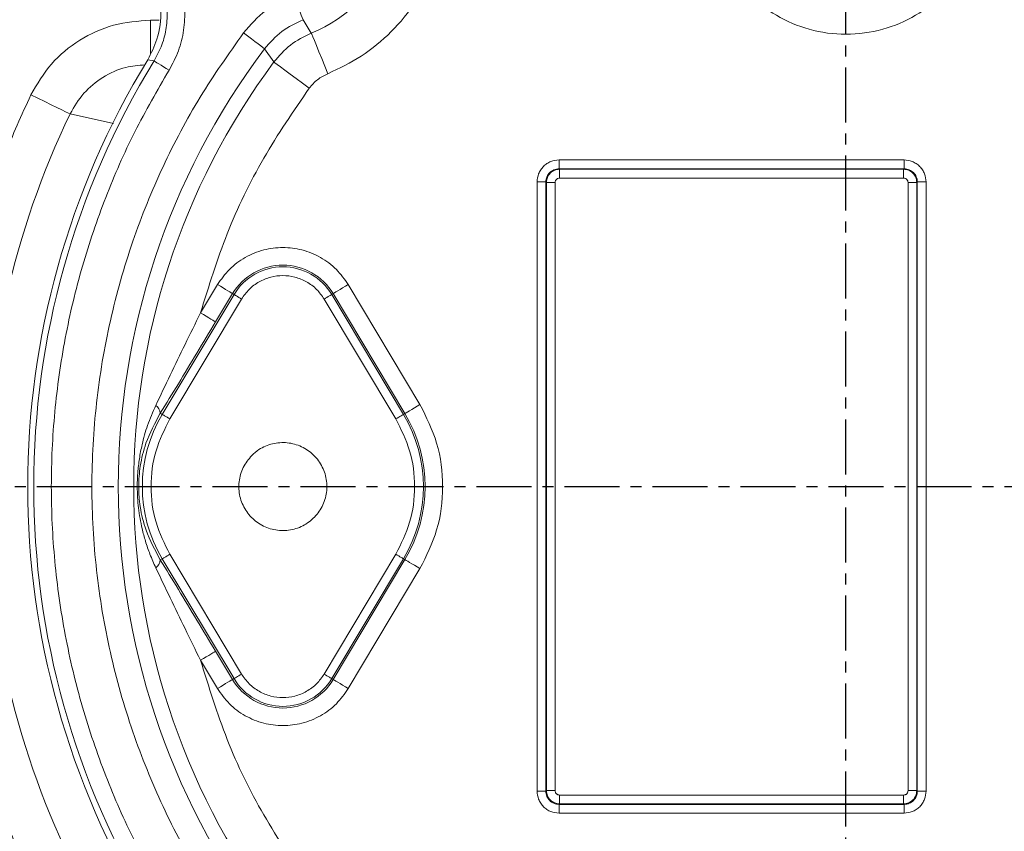
# Model space of a CAD drawing. Extents: x -404 to 3439, y 274 to 7503.
# Drawn here: x 1421 to 1533, y 5135 to 5227 of the extents above; entities that cross this region are included whole.
import ezdxf

# ---------------------------------------------------------------- set-up
doc = ezdxf.new("R2010")
doc.units = 0
doc.header["$LTSCALE"] = 10
doc.header["$MEASUREMENT"] = 0
doc.linetypes.add('PLNÁ', pattern=[0])
doc.linetypes.add('STŘEDOVÁ1', pattern=[1, 0.625, -0.125, 0.125, -0.125])
doc.layers.get('0').update_dxf_attribs({"color": 6, "linetype": 'PLNÁ'})
for name, color, linetype in [('1', 7, 'PLNÁ'), ('5', 4, 'STŘEDOVÁ1'), ('8', 4, 'PLNÁ')]:
    doc.layers.add(name, color=color, linetype=linetype)
doc.styles.get("Standard").update_dxf_attribs({"font": 'simplex'})
doc.dimstyles.new('muj styl', dxfattribs={"dimtxt": 3.5, "dimasz": 3, "dimexe": 1, "dimexo": 0, "dimgap": 1.5, "dimtad": 1, "dimzin": 9, "dimtxsty": 'Standard', "dimblk": 'OPEN30', "dimcen": 0, "dimclrd": 4, "dimclre": 4, "dimclrt": 3, "dimaunit": 1, "dimadec": 0, "dimazin": 0, "dimtfac": 0.6, "dimtmove": 0, "dimatfit": 0, "dimldrblk": 'PRCLFILL', "dimfxl": 1, "dimtolj": 1, "dimarcsym": 0})

# ---------------------------------------------------------------- blocks, each defined once
blk = doc.blocks.new('_Open30')
at = {"color": 0, "linetype": 'ByBlock', "lineweight": -2}
for p, q in [((-1, 0.267949), (0, 0)), ((0, 0), (-1, -0.267949)), ((0, 0), (-1, 0))]:
    blk.add_line(p, q, dxfattribs=at)
blk = doc.blocks.new('*D143')
at = {"layer": '8', "color": 4, "linetype": 'Continuous', "lineweight": -2, "transparency": 16777216}
for p, q in [((1678.35, 5173.73), (1723.95, 5173.73)), ((1722.95, 5013.22), (1722.95, 5158.73)), ((1515.03, 4998.22), (1723.95, 4998.22))]:
    blk.add_line(p, q, dxfattribs=at)
at = {"layer": '8', "color": 4, "lineweight": -2, "transparency": 16777216, "xscale": 15, "yscale": 15, "zscale": 15}
for p, rotation in [((1722.95, 5173.73), 90), ((1722.95, 4998.22), 270)]:
    blk.add_blockref('_Open30', p, dxfattribs=dict(at, rotation=rotation))
at = {"layer": '8', "color": 3, "transparency": 16777216, "insert": (1710.45, 5085.97), "char_height": 15, "attachment_point": 5, "rotation": 90}
blk.add_mtext('\\A1;176', dxfattribs=at)
blk = doc.blocks.new('PRCLFILL')
at = {"ltscale": 20}
for p, q in [((-1, 0.1667), (0, 0)), ((-1, -0.1667), (-1, 0.1667)), ((0, 0), (-1, -0.1667))]:
    blk.add_line(p, q, dxfattribs=at)
at = {"color": 0, "ltscale": 20}
for p, q in [((-1, 0.1455), (-0.8732, 0.1455)), ((-1, 0.0955), (-0.5732, 0.0955)), ((-1, 0.0455), (-0.2732, 0.0455)), ((-1, -0.0045), (-0.0268, -0.0045)), ((-1, -0.0545), (-0.3268, -0.0545)), ((-1, -0.1045), (-0.6268, -0.1045)), ((-1, -0.1545), (-0.9268, -0.1545))]:
    blk.add_line(p, q, dxfattribs=at)
blk = doc.blocks.new('*D144')
at = {"layer": '8', "color": 4, "linetype": 'Continuous', "lineweight": -2, "transparency": 16777216}
for p, q in [((1678.35, 5173.73), (1678.35, 4942.8)), ((1515.03, 4985.11), (1515.03, 4942.8)), ((1530.03, 4943.8), (1663.35, 4943.8))]:
    blk.add_line(p, q, dxfattribs=at)
at = {"layer": '8', "color": 4, "lineweight": -2, "transparency": 16777216, "xscale": 15, "yscale": 15, "zscale": 15, "rotation": 180}
blk.add_blockref('_Open30', (1515.03, 4943.8), dxfattribs=at)
at = {"layer": '8', "color": 4, "lineweight": -2, "transparency": 16777216, "xscale": 15, "yscale": 15, "zscale": 15}
blk.add_blockref('_Open30', (1678.35, 4943.8), dxfattribs=at)
at = {"layer": '8', "color": 3, "transparency": 16777216, "insert": (1596.69, 4956.3), "char_height": 15, "attachment_point": 5}
blk.add_mtext('\\A1;163', dxfattribs=at)
blk = doc.blocks.new('*D146')
at = {"layer": '8', "color": 4, "linetype": 'Continuous', "lineweight": -2, "transparency": 16777216}
for p, q in [((1138.06, 5173.73), (1138.06, 4867)), ((1678.35, 5173.73), (1678.35, 4867)), ((1153.06, 4868), (1663.35, 4868))]:
    blk.add_line(p, q, dxfattribs=at)
at = {"layer": '8', "color": 4, "lineweight": -2, "transparency": 16777216, "xscale": 15, "yscale": 15, "zscale": 15, "rotation": 180}
blk.add_blockref('_Open30', (1138.06, 4868), dxfattribs=at)
at = {"layer": '8', "color": 4, "lineweight": -2, "transparency": 16777216, "xscale": 15, "yscale": 15, "zscale": 15}
blk.add_blockref('_Open30', (1678.35, 4868), dxfattribs=at)
at = {"layer": '8', "color": 3, "transparency": 16777216, "insert": (1408.2, 4880.5), "char_height": 15, "attachment_point": 5}
blk.add_mtext('\\A1;540', dxfattribs=at)
blk = doc.blocks.new('*D147')
at = {"layer": '8', "color": 4, "linetype": 'Continuous', "lineweight": -2, "transparency": 16777216}
for p, q in [((1515.04, 5333.73), (1723.95, 5333.73)), ((1722.95, 5188.73), (1722.95, 5318.73)), ((1678.35, 5173.73), (1723.95, 5173.73))]:
    blk.add_line(p, q, dxfattribs=at)
at = {"layer": '8', "color": 4, "lineweight": -2, "transparency": 16777216, "xscale": 15, "yscale": 15, "zscale": 15}
for p, rotation in [((1722.95, 5333.73), 90), ((1722.95, 5173.73), 270)]:
    blk.add_blockref('_Open30', p, dxfattribs=dict(at, rotation=rotation))
at = {"layer": '8', "color": 3, "transparency": 16777216, "insert": (1710.45, 5253.73), "char_height": 15, "attachment_point": 5, "rotation": 90}
blk.add_mtext('\\A1;160', dxfattribs=at)

msp = doc.modelspace()

# ---------------------------------------------------------------- linework, layer by layer
at = {"layer": '1', "color": 7, "linetype": 'Continuous', "lineweight": 15}
for p, q in [((1436.002, 5222.858), (1436.002, 5226.734)), ((1436.996, 5226.734), (1436.002, 5226.734)), ((1454.267, 5225.264), (1453.336, 5226.779)), ((1450.03, 5221.973), (1448.964, 5223.472)), ((1436.408, 5222.09), (1435.684, 5222.222)), ((1431.809, 5214.972), (1426.858, 5216.085)), ((1482.431, 5209.838), (1482.431, 5210.837)), ((1521.651, 5210.837), (1482.431, 5210.837)), ((1521.651, 5210.837), (1521.651, 5209.838)), ((1482.489, 5209.78), (1482.431, 5209.838)), ((1521.651, 5209.838), (1482.431, 5209.838)), ((1482.489, 5208.781), (1482.489, 5209.78)), ((1482.489, 5209.78), (1521.593, 5209.78)), ((1521.593, 5209.78), (1521.651, 5209.838)), ((1521.593, 5208.781), (1521.593, 5209.78)), ((1479.935, 5208.34), (1479.935, 5139.121)), ((1479.935, 5208.34), (1480.933, 5208.34)), ((1480.991, 5208.282), (1480.933, 5208.34)), ((1480.933, 5208.34), (1480.933, 5139.121)), ((1481.99, 5208.282), (1480.991, 5208.282)), ((1480.991, 5139.179), (1480.991, 5208.282)), ((1481.99, 5139.179), (1481.99, 5208.282)), ((1482.489, 5208.781), (1521.593, 5208.781)), ((1522.092, 5208.282), (1523.091, 5208.282)), ((1522.092, 5208.282), (1522.092, 5139.179)), ((1523.091, 5208.282), (1523.149, 5208.34)), ((1523.091, 5208.282), (1523.091, 5139.179)), ((1523.149, 5139.121), (1523.149, 5208.34)), ((1523.149, 5208.34), (1524.147, 5208.34)), ((1524.147, 5139.121), (1524.147, 5208.34)), ((1443.61, 5196.677), (1441.686, 5193.463)), ((1466.624, 5183.056), (1458.472, 5196.677)), ((1437.337, 5181.932), (1445.488, 5195.553)), ((1438.194, 5181.419), (1446.345, 5195.04)), ((1445.324, 5195.652), (1443.4, 5192.437)), ((1445.488, 5195.553), (1445.324, 5195.652)), ((1455.737, 5195.04), (1463.889, 5181.419)), ((1456.594, 5195.553), (1456.758, 5195.652)), ((1456.594, 5195.553), (1464.745, 5181.932)), ((1464.91, 5182.03), (1456.758, 5195.652)), ((1437.108, 5182.068), (1437.337, 5181.932)), ((1464.745, 5181.932), (1464.91, 5182.03)), ((1446.345, 5152.42), (1438.194, 5166.042)), ((1463.889, 5166.042), (1455.737, 5152.42)), ((1437.108, 5165.392), (1437.337, 5165.529)), ((1445.488, 5151.907), (1437.337, 5165.529)), ((1464.745, 5165.529), (1456.594, 5151.907)), ((1456.758, 5151.809), (1464.91, 5165.431)), ((1464.745, 5165.529), (1464.91, 5165.431)), ((1458.472, 5150.783), (1466.624, 5164.405)), ((1443.4, 5155.024), (1445.324, 5151.809)), ((1441.686, 5153.998), (1443.61, 5150.783)), ((1445.324, 5151.809), (1445.488, 5151.907)), ((1456.594, 5151.907), (1456.758, 5151.809)), ((1480.933, 5139.121), (1479.935, 5139.121)), ((1480.933, 5139.121), (1480.991, 5139.179)), ((1480.991, 5139.179), (1481.99, 5139.179)), ((1522.092, 5139.179), (1523.091, 5139.179)), ((1523.091, 5139.179), (1523.149, 5139.121)), ((1524.147, 5139.121), (1523.149, 5139.121)), ((1482.489, 5137.681), (1482.431, 5137.623)), ((1482.431, 5137.623), (1521.651, 5137.623)), ((1482.431, 5136.624), (1482.431, 5137.623)), ((1482.489, 5138.679), (1482.489, 5137.681)), ((1521.593, 5138.679), (1482.489, 5138.679)), ((1521.593, 5137.681), (1482.489, 5137.681)), ((1521.593, 5138.679), (1521.593, 5137.681)), ((1521.593, 5137.681), (1521.651, 5137.623)), ((1521.651, 5137.623), (1521.651, 5136.624)), ((1482.431, 5136.624), (1521.651, 5136.624))]:
    msp.add_line(p, q, dxfattribs=at)
for points in [[(1453.336, 5226.779), (1453.306, 5226.856), (1453.238, 5227.032), (1453.135, 5227.298), (1453, 5227.647), (1452.838, 5228.064), (1452.656, 5228.536), (1452.459, 5229.045), (1452.254, 5229.572)], [(1446.57, 5225.274), (1447.022, 5224.933), (1447.458, 5224.605), (1447.863, 5224.301), (1448.22, 5224.032), (1448.519, 5223.807), (1448.747, 5223.635), (1448.897, 5223.522), (1448.964, 5223.472)], [(1454.267, 5225.264), (1454.32, 5225.136), (1454.438, 5224.845), (1454.619, 5224.405), (1454.855, 5223.828), (1455.137, 5223.138), (1455.456, 5222.358), (1455.801, 5221.516), (1456.158, 5220.643)], [(1438.11, 5221.043), (1437.788, 5221.241), (1437.478, 5221.432), (1437.191, 5221.608), (1436.937, 5221.765), (1436.725, 5221.895), (1436.562, 5221.995), (1436.456, 5222.061), (1436.408, 5222.09)], [(1454.04, 5218.997), (1453.282, 5219.56), (1452.552, 5220.102), (1451.875, 5220.604), (1451.276, 5221.048), (1450.776, 5221.419), (1450.393, 5221.703), (1450.141, 5221.89), (1450.03, 5221.973)], [(1422.394, 5218.229), (1423.196, 5217.844), (1423.973, 5217.471), (1424.699, 5217.122), (1425.351, 5216.809), (1425.909, 5216.541), (1426.355, 5216.326), (1426.675, 5216.173), (1426.858, 5216.085)], [(1443.61, 5196.677), (1443.934, 5196.484), (1444.246, 5196.297), (1444.535, 5196.124), (1444.791, 5195.97), (1445.005, 5195.843), (1445.169, 5195.745), (1445.276, 5195.68), (1445.324, 5195.652)], [(1458.472, 5196.677), (1458.148, 5196.484), (1457.836, 5196.297), (1457.547, 5196.124), (1457.291, 5195.97), (1457.077, 5195.843), (1456.913, 5195.745), (1456.806, 5195.68), (1456.758, 5195.652)], [(1446.345, 5195.04), (1446.183, 5195.137), (1446.027, 5195.231), (1445.883, 5195.317), (1445.755, 5195.394), (1445.648, 5195.458), (1445.566, 5195.507), (1445.512, 5195.539), (1445.488, 5195.553)], [(1455.737, 5195.04), (1455.899, 5195.137), (1456.055, 5195.231), (1456.199, 5195.317), (1456.327, 5195.394), (1456.434, 5195.458), (1456.516, 5195.507), (1456.57, 5195.539), (1456.594, 5195.553)], [(1443.4, 5192.437), (1443.352, 5192.466), (1443.245, 5192.53), (1443.081, 5192.628), (1442.868, 5192.756), (1442.611, 5192.909), (1442.322, 5193.082), (1442.01, 5193.269), (1441.686, 5193.463)], [(1466.624, 5183.056), (1466.3, 5182.862), (1465.988, 5182.675), (1465.699, 5182.502), (1465.442, 5182.349), (1465.229, 5182.221), (1465.065, 5182.123), (1464.958, 5182.059), (1464.91, 5182.03)], [(1437.337, 5181.932), (1437.36, 5181.917), (1437.414, 5181.885), (1437.496, 5181.836), (1437.603, 5181.772), (1437.731, 5181.696), (1437.876, 5181.609), (1438.032, 5181.516), (1438.194, 5181.419)], [(1463.889, 5181.419), (1464.05, 5181.516), (1464.206, 5181.609), (1464.351, 5181.696), (1464.479, 5181.772), (1464.586, 5181.836), (1464.668, 5181.885), (1464.722, 5181.917), (1464.745, 5181.932)], [(1437.337, 5165.529), (1437.36, 5165.543), (1437.414, 5165.576), (1437.496, 5165.624), (1437.603, 5165.688), (1437.731, 5165.765), (1437.876, 5165.852), (1438.032, 5165.945), (1438.194, 5166.042)], [(1463.889, 5166.042), (1464.05, 5165.945), (1464.206, 5165.852), (1464.351, 5165.765), (1464.479, 5165.688), (1464.586, 5165.624), (1464.668, 5165.576), (1464.722, 5165.543), (1464.745, 5165.529)], [(1466.624, 5164.405), (1466.3, 5164.599), (1465.988, 5164.786), (1465.699, 5164.959), (1465.442, 5165.112), (1465.229, 5165.24), (1465.065, 5165.338), (1464.958, 5165.402), (1464.91, 5165.431)], [(1441.686, 5153.998), (1442.01, 5154.192), (1442.322, 5154.379), (1442.611, 5154.552), (1442.868, 5154.705), (1443.081, 5154.833), (1443.245, 5154.931), (1443.352, 5154.995), (1443.4, 5155.024)], [(1445.488, 5151.907), (1445.512, 5151.922), (1445.566, 5151.954), (1445.648, 5152.003), (1445.755, 5152.067), (1445.883, 5152.143), (1446.027, 5152.23), (1446.183, 5152.323), (1446.345, 5152.42)], [(1455.737, 5152.42), (1455.899, 5152.323), (1456.055, 5152.23), (1456.199, 5152.143), (1456.327, 5152.067), (1456.434, 5152.003), (1456.516, 5151.954), (1456.57, 5151.922), (1456.594, 5151.907)], [(1443.61, 5150.783), (1443.934, 5150.977), (1444.246, 5151.164), (1444.535, 5151.337), (1444.791, 5151.49), (1445.005, 5151.618), (1445.169, 5151.716), (1445.276, 5151.78), (1445.324, 5151.809)], [(1458.472, 5150.783), (1458.148, 5150.977), (1457.836, 5151.164), (1457.547, 5151.337), (1457.291, 5151.49), (1457.077, 5151.618), (1456.913, 5151.716), (1456.806, 5151.78), (1456.758, 5151.809)]]:
    msp.add_lwpolyline(points, dxfattribs=at)
for centre, radius, start, end in [((1447.866, 5240.905), 16.9, 292.25642, 337.74358), ((1515.041, 5173.73), 82.707, 143.02821, 216.97179), ((1515.041, 5173.73), 93, 148.57296, 211.42704), ((1515.041, 5173.73), 92.313, 148.40832, 211.59168), ((1515.041, 5173.73), 80.956, 143.42219, 216.57781), ((1515.041, 5173.73), 97.828, 154.34488, 205.65512), ((1451.041, 5192.23), 6.663, 30.89815, 149.10185), ((1451.041, 5192.23), 6.471, 30.89815, 149.10185), ((1436.004, 5182.019), 1.105, 2.54642, 57.65373), ((1451.041, 5173.73), 15.971, 149.10185, 210.89815), ((1451.041, 5173.73), 15.971, 329.10185, 30.89815), ((1451.041, 5173.73), 16.163, 329.10185, 30.89815), ((1436.004, 5165.441), 1.105, 302.34627, 357.45358), ((1451.041, 5155.23), 6.663, 210.89815, 329.10185), ((1451.041, 5155.23), 6.471, 210.89815, 329.10185)]:
    msp.add_arc(centre, radius, start, end, dxfattribs=at)
for points, knots in [([(1420.214, 5279.743), (1422.396, 5281.843), (1426.934, 5286.213), (1434.529, 5292.445), (1443.098, 5298.61), (1451.85, 5303.969), (1460.58, 5308.539), (1469.109, 5312.36), (1476.136, 5314.984), (1481.393, 5316.688), (1484.683, 5317.673), (1488.041, 5318.593), (1491.467, 5319.447), (1494.96, 5320.23), (1498.52, 5320.938), (1503.023, 5321.72), (1508.635, 5322.501), (1515.517, 5323.149), (1522.925, 5323.49), (1529.367, 5323.456), (1534.582, 5323.221), (1538.33, 5322.955), (1541.838, 5322.62), (1545.105, 5322.233), (1548.129, 5321.81), (1554.61, 5320.772), (1564.405, 5318.64), (1574.007, 5315.614), (1580.016, 5313.353), (1582.733, 5312.269), (1585.408, 5311.142), (1588.041, 5309.971), (1590.63, 5308.76), (1593.176, 5307.51), (1596.731, 5305.68), (1601.483, 5303.047), (1607.565, 5299.31), (1613.265, 5295.399), (1618.482, 5291.46), (1621.857, 5288.699), (1624.087, 5286.78), (1625.152, 5285.847), (1626.22, 5284.892), (1627.292, 5283.915), (1628.367, 5282.916), (1629.446, 5281.894), (1631.636, 5279.775), (1634.694, 5276.664), (1638.345, 5272.648), (1641.386, 5269.068), (1643.861, 5265.975), (1645.819, 5263.413), (1647.297, 5261.408), (1648.613, 5259.573), (1649.989, 5257.6), (1651.565, 5255.257), (1653.204, 5252.724), (1654.84, 5250.087), (1656.47, 5247.344), (1658.088, 5244.494), (1660.281, 5240.443), (1663.069, 5234.87), (1666.369, 5227.42), (1668.876, 5220.842), (1670.679, 5215.484), (1671.862, 5211.665), (1672.991, 5207.673), (1674.054, 5203.505), (1675.039, 5199.163), (1676.256, 5193.011), (1677.468, 5185.069), (1678.358, 5175.396), (1678.601, 5167.913), (1678.568, 5162.69), (1678.495, 5159.741), (1678.375, 5156.921), (1678.215, 5154.231), (1678.021, 5151.671), (1677.8, 5149.243), (1677.267, 5144.195), (1676.17, 5136.657), (1674.103, 5126.822), (1671.563, 5117.549), (1668.634, 5108.854), (1665.019, 5099.792), (1660.511, 5090.243), (1654.848, 5080.147), (1648.363, 5070.305), (1642.318, 5062.44), (1637.121, 5056.398), (1633.495, 5052.481), (1629.603, 5048.513), (1625.538, 5044.614), (1620.885, 5040.466), (1616.347, 5036.693), (1611.902, 5033.238), (1607.462, 5030.004), (1602.706, 5026.76), (1597.542, 5023.49), (1593.584, 5021.182), (1591.187, 5019.85), (1590.391, 5019.413), (1589.582, 5018.975), (1588.76, 5018.535), (1587.925, 5018.093), (1586.677, 5017.442), (1584.688, 5016.429), (1581.616, 5014.926), (1578.584, 5013.527), (1575.884, 5012.342), (1573.815, 5011.464), (1571.576, 5010.55), (1569.166, 5009.605), (1566.581, 5008.637), (1562.032, 5007.017), (1555.647, 5004.981), (1547.558, 5002.831), (1539.798, 5001.151), (1532.397, 4999.886), (1525.379, 4998.986), (1518.259, 4998.354), (1510.56, 4997.988), (1501.804, 4997.983), (1492.032, 4998.494), (1481.281, 4999.693), (1470.224, 5001.655), (1459.567, 5004.272), (1449.966, 5007.252), (1442.948, 5009.856), (1438.153, 5011.832), (1435.255, 5013.089), (1432.515, 5014.335), (1429.931, 5015.562), (1427.501, 5016.765), (1422.449, 5019.36), (1414.869, 5023.65), (1405.035, 5030.142), (1395.611, 5037.245), (1389.756, 5042.496), (1386.827, 5045.123)], [0, 0, 0, 0, 9.0853085, 18.901756, 29.4534302, 40.7468389, 49.6687355, 59.0108264, 68.7774736, 72.16314, 75.5974871, 79.080564, 82.612555, 86.1936978, 89.8242586, 93.5044813, 99.9097922, 106.8222114, 114.2443985, 122.1555634, 126.1486212, 129.9082344, 133.4334833, 136.7237434, 139.7784769, 142.5971709, 156.4227796, 169.8177272, 172.7658989, 175.6920752, 178.5962019, 181.4781647, 184.3378217, 187.1750168, 189.9897256, 196.3379493, 203.4754294, 211.4048994, 217.0739091, 223.0898343, 224.488207, 225.9041052, 227.3375437, 228.7885458, 230.2571035, 231.7432435, 233.2469721, 239.4031426, 244.8323253, 249.5327346, 253.4973276, 256.7190633, 259.2107823, 260.9717292, 263.4973149, 266.4284695, 269.4463659, 272.5509944, 275.7425072, 279.0210713, 282.3869078, 289.5679174, 297.7154675, 306.8325719, 310.6810798, 314.6804075, 318.8309055, 323.1328263, 327.5862881, 332.1915686, 341.9517709, 351.6837948, 361.3284801, 364.407438, 367.3588054, 370.1824129, 372.878082, 375.4456247, 377.8848476, 380.1955582, 390.6790462, 400.7285106, 410.342184, 419.5166696, 428.2502359, 439.6100798, 451.1810519, 462.9631266, 474.9561231, 480.9215051, 486.8756766, 490.9739264, 497.6003669, 503.7754632, 509.6787498, 515.3100806, 520.6691187, 526.1603318, 532.5845115, 539.0116129, 539.907071, 540.8150042, 541.7354087, 542.6682967, 543.6136623, 544.5715289, 546.8923424, 550.3128578, 554.8345828, 556.9127097, 559.1612359, 561.5803323, 564.1702006, 566.9310429, 569.8631133, 578.66311, 587.0344468, 594.9752585, 602.4846728, 609.5615015, 616.2039434, 623.9327892, 632.6869561, 642.4702979, 653.2848511, 665.134478, 676.1446654, 686.1977448, 695.2907648, 698.5998872, 701.7600251, 704.7709645, 707.6326441, 710.3449625, 712.9078466, 724.6779187, 736.4606421, 748.2538805, 760.0561235, 760.0561235, 760.0561235, 760.0561235]), ([(1386.834, 5045.13), (1389.925, 5042.364), (1396.106, 5036.833), (1406.091, 5029.398), (1416.53, 5022.641), (1427.425, 5016.655), (1438.705, 5011.463), (1450.314, 5007.085), (1462.187, 5003.538), (1474.265, 5000.84), (1486.486, 4999.007), (1498.784, 4998.039), (1511.098, 4997.934), (1523.365, 4998.689), (1535.525, 5000.301), (1547.519, 5002.753), (1559.292, 5006.025), (1570.788, 5010.099), (1581.952, 5014.957), (1592.735, 5020.567), (1603.088, 5026.897), (1612.966, 5033.914), (1622.318, 5041.588), (1631.115, 5049.877), (1639.314, 5058.757), (1646.84, 5068.212), (1653.634, 5078.193), (1659.665, 5088.631), (1664.907, 5099.465), (1669.334, 5110.637), (1672.918, 5122.086), (1675.649, 5133.746), (1677.521, 5145.553), (1678.528, 5157.443), (1678.66, 5169.353), (1677.926, 5181.216), (1676.341, 5192.973), (1673.916, 5204.562), (1670.661, 5215.921), (1666.603, 5226.994), (1661.77, 5237.727), (1656.191, 5248.065), (1649.897, 5257.961), (1642.914, 5267.379), (1635.239, 5276.242), (1626.897, 5284.468), (1617.954, 5292.004), (1608.468, 5298.804), (1598.506, 5304.838), (1588.13, 5310.072), (1577.403, 5314.471), (1566.396, 5318.018), (1555.178, 5320.704), (1543.819, 5322.519), (1532.388, 5323.45), (1520.954, 5323.503), (1509.584, 5322.691), (1498.343, 5321.027), (1487.297, 5318.521), (1476.505, 5315.196), (1466.023, 5311.085), (1455.908, 5306.216), (1446.211, 5300.618), (1436.997, 5294.317), (1428.254, 5287.41), (1422.896, 5282.291), (1420.22, 5279.735)], [0, 0, 0, 0, 12.4495903, 24.8947878, 37.3336569, 49.76407, 62.1839429, 74.591642, 86.9852539, 99.3623829, 111.7205271, 124.0582266, 136.3740889, 148.6659878, 160.9325296, 173.1751541, 185.3950749, 197.5927517, 209.7686152, 221.924035, 234.0600713, 246.1771299, 258.2755617, 270.3565129, 282.4408585, 294.5357362, 306.6083407, 318.6628529, 330.699194, 342.7161572, 354.7126183, 366.6884133, 378.6434147, 390.5766036, 402.486581, 414.3729121, 426.2362109, 438.0761901, 449.8924728, 461.6857776, 473.4568633, 485.205569, 496.9286816, 508.6436542, 520.3792106, 532.0939051, 543.7874653, 555.4578684, 567.1043328, 578.7249885, 590.3177112, 601.8814685, 613.4157, 624.9184569, 636.3871182, 647.8202385, 659.2184451, 670.5809471, 681.906692, 693.1975305, 704.4556323, 715.6816942, 726.8760744, 738.0406252, 749.1765153, 760.2834588, 760.2834588, 760.2834588, 760.2834588]), ([(1499.938, 5237.007), (1499.955, 5236.869), (1500.14, 5235.348), (1501.511, 5232.726), (1503.918, 5229.53), (1507.113, 5227.097), (1510.864, 5225.501), (1515.043, 5224.932), (1519.212, 5225.503), (1522.989, 5227.089), (1526.095, 5229.557), (1528.061, 5231.743), (1528.653, 5233.21), (1528.747, 5233.442)], [0, 0, 0, 0, 0.4198742, 4.6482222, 8.6821684, 12.5611551, 16.673905, 20.9364734, 25.1990418, 29.3117917, 33.1907784, 37.2247246, 37.984327, 37.984327, 37.984327, 37.984327]), ([(1456.158, 5220.643), (1457.455, 5221.262), (1460.075, 5222.511), (1463.437, 5225.334), (1466.261, 5228.696), (1467.51, 5231.316), (1468.128, 5232.613)], [0, 0, 0, 0, 4.3216662, 8.7298713, 13.1380765, 17.4597427, 17.4597427, 17.4597427, 17.4597427]), ([(1436.808, 5230.013), (1436.949, 5229.305), (1437.306, 5227.499), (1436.968, 5224.74), (1436.071, 5222.981), (1435.684, 5222.222)], [0, 0, 0, 0, 2.1902514, 5.5862634, 8.1695712, 8.1695712, 8.1695712, 8.1695712]), ([(1437.548, 5229.906), (1437.685, 5229.243), (1437.959, 5227.916), (1437.844, 5225.878), (1437.373, 5223.886), (1436.731, 5222.691), (1436.408, 5222.09)], [0, 0, 0, 0, 2.035544, 4.0771724, 6.107988, 8.1591229, 8.1591229, 8.1591229, 8.1591229]), ([(1438.11, 5221.043), (1438.497, 5221.764), (1439.267, 5223.199), (1439.832, 5225.589), (1439.97, 5228.034), (1439.641, 5229.627), (1439.477, 5230.423)], [0, 0, 0, 0, 2.4611935, 4.8981432, 7.3480675, 9.7905494, 9.7905494, 9.7905494, 9.7905494]), ([(1452.254, 5229.572), (1451.157, 5229.055), (1448.961, 5228.02), (1447.367, 5226.189), (1446.57, 5225.274)], [0, 0, 0, 0, 3.6408303, 7.2816579, 7.2816579, 7.2816579, 7.2816579]), ([(1436.002, 5226.734), (1434.585, 5226.619), (1431.76, 5226.388), (1427.871, 5224.588), (1424.544, 5221.89), (1423.112, 5219.452), (1422.394, 5218.229)], [0, 0, 0, 0, 4.2861802, 8.5466034, 12.7962879, 17.0706469, 17.0706469, 17.0706469, 17.0706469]), ([(1453.336, 5226.779), (1452.492, 5226.381), (1450.803, 5225.585), (1449.577, 5224.176), (1448.964, 5223.472)], [0, 0, 0, 0, 2.8007467, 5.6014909, 5.6014909, 5.6014909, 5.6014909]), ([(1446.57, 5225.274), (1444.877, 5222.88), (1441.455, 5218.043), (1437.267, 5210.086), (1433.81, 5201.581), (1431.26, 5192.584), (1429.69, 5183.238), (1429.162, 5173.731), (1429.69, 5164.223), (1431.26, 5154.877), (1433.81, 5145.88), (1437.267, 5137.374), (1441.455, 5129.418), (1444.877, 5124.581), (1446.57, 5122.187)], [0, 0, 0, 0, 8.8056665, 17.7931906, 26.9512211, 36.3596649, 45.8409332, 55.3804958, 64.9195839, 74.4008579, 83.8097706, 92.9673436, 101.955103, 110.7609932, 110.7609932, 110.7609932, 110.7609932]), ([(1450.03, 5221.973), (1450.621, 5222.664), (1451.809, 5224.051), (1453.446, 5224.859), (1454.267, 5225.264)], [0, 0, 0, 0, 2.7291601, 5.4768073, 5.4768073, 5.4768073, 5.4768073]), ([(1426.858, 5216.085), (1427.339, 5216.898), (1428.301, 5218.525), (1430.537, 5220.316), (1432.954, 5221.445), (1434.638, 5221.588), (1435.379, 5221.651)], [0, 0, 0, 0, 2.8444948, 5.6930385, 8.5545451, 10.8008526, 10.8008526, 10.8008526, 10.8008526]), ([(1438.11, 5126.417), (1436.767, 5128.731), (1434.063, 5133.392), (1430.794, 5140.861), (1428.128, 5148.697), (1426.182, 5156.856), (1424.991, 5165.242), (1424.592, 5173.73), (1424.991, 5182.219), (1426.182, 5190.604), (1428.128, 5198.764), (1430.794, 5206.599), (1434.063, 5214.068), (1436.767, 5218.73), (1438.11, 5221.043)], [0, 0, 0, 0, 8.0296906, 16.1795795, 24.4423894, 32.8677004, 41.3398758, 49.8495574, 58.3587896, 66.8309491, 75.2567253, 83.5190585, 91.6691876, 99.6991159, 99.6991159, 99.6991159, 99.6991159]), ([(1454.04, 5218.997), (1454.335, 5219.343), (1454.929, 5220.037), (1455.747, 5220.44), (1456.158, 5220.643)], [0, 0, 0, 0, 1.3646608, 2.7385683, 2.7385683, 2.7385683, 2.7385683]), ([(1422.394, 5218.229), (1421.359, 5215.952), (1419.279, 5211.377), (1416.795, 5204.214), (1414.453, 5195.579), (1412.705, 5185.394), (1412.114, 5175.028), (1412.459, 5165.946), (1413.34, 5158.224), (1414.79, 5150.637), (1416.795, 5143.247), (1419.279, 5136.084), (1421.359, 5131.509), (1422.394, 5129.232)], [0, 0, 0, 0, 7.5079584, 15.089413, 22.7402679, 34.3615204, 46.0578473, 53.8565703, 61.6332729, 69.382382, 77.0327826, 84.6144652, 92.1226504, 92.1226504, 92.1226504, 92.1226504]), ([(1441.686, 5193.463), (1442.624, 5196.491), (1444.499, 5202.55), (1448.66, 5211.151), (1452.247, 5216.383), (1454.04, 5218.997)], [0, 0, 0, 0, 9.5238694, 19.0565505, 28.5806619, 28.5806619, 28.5806619, 28.5806619]), ([(1482.431, 5210.837), (1482.117, 5210.803), (1481.632, 5210.751), (1481.05, 5210.441), (1480.653, 5210.118), (1480.331, 5209.721), (1480.02, 5209.139), (1479.968, 5208.654), (1479.935, 5208.34)], [0, 0, 0, 0, 0.9462686, 1.4603823, 1.974921, 2.4889186, 3.0035737, 3.949843, 3.949843, 3.949843, 3.949843]), ([(1524.147, 5208.34), (1524.114, 5208.654), (1524.062, 5209.139), (1523.751, 5209.721), (1523.429, 5210.118), (1523.032, 5210.441), (1522.45, 5210.751), (1521.965, 5210.803), (1521.651, 5210.837)], [0, 0, 0, 0, 0.9462693, 1.4603802, 1.9749219, 2.4889204, 3.0035748, 3.9498446, 3.9498446, 3.9498446, 3.9498446]), ([(1480.933, 5208.34), (1480.939, 5208.442), (1480.951, 5208.644), (1481.072, 5209.019), (1481.344, 5209.427), (1481.752, 5209.7), (1482.127, 5209.82), (1482.329, 5209.832), (1482.431, 5209.838)], [0, 0, 0, 0, 0.3106948, 0.6128462, 1.18939, 1.7659567, 2.0681023, 2.3787783, 2.3787783, 2.3787783, 2.3787783]), ([(1480.991, 5208.282), (1481.014, 5208.478), (1481.06, 5208.87), (1481.406, 5209.365), (1481.901, 5209.712), (1482.293, 5209.757), (1482.489, 5209.78)], [0, 0, 0, 0, 0.5981438, 1.1962397, 1.7943355, 2.3924793, 2.3924793, 2.3924793, 2.3924793]), ([(1521.593, 5209.78), (1521.789, 5209.757), (1522.181, 5209.712), (1522.676, 5209.365), (1523.022, 5208.87), (1523.068, 5208.478), (1523.091, 5208.282)], [0, 0, 0, 0, 0.5981423, 1.1962387, 1.7943338, 2.392478, 2.392478, 2.392478, 2.392478]), ([(1521.651, 5209.838), (1521.753, 5209.832), (1521.955, 5209.82), (1522.33, 5209.7), (1522.738, 5209.427), (1523.01, 5209.019), (1523.131, 5208.644), (1523.143, 5208.442), (1523.149, 5208.34)], [0, 0, 0, 0, 0.3106953, 0.6128468, 1.189393, 1.7659591, 2.0681053, 2.3787812, 2.3787812, 2.3787812, 2.3787812]), ([(1481.99, 5208.282), (1481.997, 5208.345), (1482.007, 5208.442), (1482.069, 5208.559), (1482.134, 5208.638), (1482.213, 5208.702), (1482.33, 5208.764), (1482.426, 5208.775), (1482.489, 5208.781)], [0, 0, 0, 0, 0.18925595, 0.29331541, 0.39498614, 0.49902449, 0.60071436, 0.78997031, 0.78997031, 0.78997031, 0.78997031]), ([(1521.593, 5208.781), (1521.656, 5208.775), (1521.753, 5208.764), (1521.869, 5208.702), (1521.949, 5208.637), (1522.013, 5208.558), (1522.075, 5208.442), (1522.085, 5208.345), (1522.092, 5208.282)], [0, 0, 0, 0, 0.18925461, 0.29331618, 0.39498766, 0.49902396, 0.60071428, 0.78997019, 0.78997019, 0.78997019, 0.78997019]), ([(1458.472, 5196.677), (1458.05, 5197.278), (1457.191, 5198.499), (1455.355, 5199.847), (1453.263, 5200.702), (1451.041, 5200.983), (1448.819, 5200.702), (1446.727, 5199.847), (1444.891, 5198.499), (1444.032, 5197.278), (1443.61, 5196.677)], [0, 0, 0, 0, 2.2132162, 4.5021205, 6.7910239, 9.004241, 11.2174544, 13.5063578, 15.7952621, 18.0084759, 18.0084759, 18.0084759, 18.0084759]), ([(1446.345, 5195.04), (1446.612, 5195.42), (1447.155, 5196.191), (1448.315, 5197.043), (1449.637, 5197.583), (1451.041, 5197.761), (1452.445, 5197.583), (1453.767, 5197.043), (1454.927, 5196.191), (1455.47, 5195.42), (1455.737, 5195.04)], [0, 0, 0, 0, 1.3985588, 2.8449418, 4.2913298, 5.6898874, 7.0884526, 8.534837, 9.9812231, 11.3797795, 11.3797795, 11.3797795, 11.3797795]), ([(1436.595, 5182.953), (1437.141, 5184.097), (1438.234, 5186.387), (1439.931, 5189.916), (1441.095, 5192.268), (1441.686, 5193.463)], [0, 0, 0, 0, 3.8469528, 7.7019215, 11.6781019, 11.6781019, 11.6781019, 11.6781019]), ([(1437.108, 5182.068), (1437.791, 5183.175), (1439.17, 5185.41), (1441.283, 5188.906), (1442.693, 5191.258), (1443.4, 5192.437)], [0, 0, 0, 0, 3.9829945, 8.0430017, 12.1285279, 12.1285279, 12.1285279, 12.1285279]), ([(1436.595, 5164.508), (1436.367, 5165.015), (1435.922, 5166.002), (1435.419, 5167.488), (1434.953, 5169.229), (1434.593, 5171.282), (1434.462, 5173.441), (1434.536, 5175.321), (1434.718, 5176.918), (1435.065, 5178.71), (1435.632, 5180.753), (1436.265, 5182.198), (1436.595, 5182.953)], [0, 0, 0, 0, 1.6840226, 3.2721547, 4.7637708, 7.1517373, 9.5416932, 11.0957412, 12.6628923, 14.3208573, 16.5980278, 19.0930615, 19.0930615, 19.0930615, 19.0930615]), ([(1466.624, 5164.405), (1467.342, 5165.844), (1468.804, 5168.775), (1469.403, 5173.73), (1468.804, 5178.686), (1467.342, 5181.617), (1466.624, 5183.056)], [0, 0, 0, 0, 4.8467635, 9.8752174, 14.9036712, 19.7504348, 19.7504348, 19.7504348, 19.7504348]), ([(1437.108, 5165.392), (1436.51, 5166.502), (1435.484, 5168.406), (1434.887, 5170.896), (1434.708, 5172.414), (1434.67, 5173.093), (1434.661, 5173.415), (1434.659, 5173.572), (1434.658, 5173.649), (1434.658, 5173.688), (1434.658, 5173.707), (1434.658, 5173.717), (1434.658, 5173.722), (1434.658, 5173.724), (1434.658, 5173.725), (1434.658, 5173.726), (1434.658, 5173.726), (1434.658, 5173.726), (1434.658, 5173.726), (1434.658, 5173.726), (1434.658, 5173.726), (1434.658, 5173.727), (1434.658, 5173.729), (1434.658, 5173.73), (1434.658, 5173.73), (1434.658, 5173.73), (1434.658, 5173.73), (1434.658, 5173.73), (1434.658, 5174.51), (1434.806, 5176.237), (1435.486, 5179.052), (1436.507, 5180.951), (1437.108, 5182.068)], [0, 0, 0, 0, 3.860489, 6.6241803, 7.7825273, 8.3196328, 8.5786519, 8.7059197, 8.7690123, 8.8004257, 8.8160994, 8.8239281, 8.8278404, 8.8297961, 8.8307737, 8.8312626, 8.831507, 8.8316292, 8.8316903, 8.8317209, 8.8317361, 8.8317514, 8.8346409, 8.8353493, 8.8355255, 8.8355695, 8.8355915, 8.8356025, 8.8356135, 11.0641585, 13.7795983, 17.6637451, 17.6637451, 17.6637451, 17.6637451]), ([(1438.194, 5166.042), (1437.602, 5167.228), (1436.396, 5169.644), (1435.902, 5173.73), (1436.396, 5177.816), (1437.602, 5180.233), (1438.194, 5181.419)], [0, 0, 0, 0, 3.9960066, 8.141814, 12.2876213, 16.283628, 16.283628, 16.283628, 16.283628]), ([(1463.889, 5181.419), (1464.48, 5180.233), (1465.686, 5177.816), (1466.18, 5173.73), (1465.686, 5169.644), (1464.48, 5167.228), (1463.889, 5166.042)], [0, 0, 0, 0, 3.9960102, 8.1418176, 12.2876251, 16.2836353, 16.2836353, 16.2836353, 16.2836353]), ([(1447.504, 5177.266), (1447.145, 5176.829), (1446.428, 5175.956), (1445.98, 5174.288), (1446.073, 5172.586), (1446.733, 5171.006), (1447.877, 5169.734), (1449.379, 5168.913), (1451.067, 5168.635), (1452.752, 5168.931), (1454.244, 5169.768), (1455.375, 5171.052), (1456.017, 5172.639), (1456.098, 5174.348), (1455.608, 5175.987), (1454.604, 5177.372), (1453.198, 5178.347), (1451.546, 5178.802), (1449.845, 5178.68), (1448.452, 5178.102), (1447.767, 5177.498), (1447.504, 5177.266)], [0, 0, 0, 0, 1.7100514, 3.4201033, 5.1301541, 6.8402058, 8.5502547, 10.2603072, 11.9703562, 13.6804069, 15.3904606, 17.1005096, 18.8105604, 20.5206111, 22.2306614, 23.9407123, 25.6507639, 27.3608143, 29.0708666, 30.7809138, 31.8512071, 31.8512071, 31.8512071, 31.8512071]), ([(1441.686, 5153.998), (1441.095, 5155.193), (1439.93, 5157.546), (1438.234, 5161.075), (1437.141, 5163.365), (1436.595, 5164.508)], [0, 0, 0, 0, 3.9777097, 7.8339243, 11.6781021, 11.6781021, 11.6781021, 11.6781021]), ([(1443.4, 5155.024), (1442.693, 5156.203), (1441.283, 5158.555), (1439.17, 5162.051), (1437.791, 5164.286), (1437.108, 5165.392)], [0, 0, 0, 0, 4.0859862, 8.1460107, 12.1285279, 12.1285279, 12.1285279, 12.1285279]), ([(1454.04, 5128.463), (1452.247, 5131.078), (1448.661, 5136.309), (1444.499, 5144.91), (1442.624, 5150.97), (1441.686, 5153.998)], [0, 0, 0, 0, 9.5238682, 19.0565466, 28.5806621, 28.5806621, 28.5806621, 28.5806621]), ([(1455.737, 5152.42), (1455.47, 5152.041), (1454.927, 5151.269), (1453.767, 5150.417), (1452.445, 5149.877), (1451.041, 5149.699), (1449.637, 5149.877), (1448.315, 5150.417), (1447.155, 5151.269), (1446.612, 5152.041), (1446.345, 5152.42)], [0, 0, 0, 0, 1.3985565, 2.8449425, 4.291327, 5.6898921, 7.0884497, 8.5348377, 9.9812207, 11.3797795, 11.3797795, 11.3797795, 11.3797795]), ([(1443.61, 5150.783), (1444.032, 5150.183), (1444.891, 5148.962), (1446.727, 5147.614), (1448.819, 5146.759), (1451.041, 5146.478), (1453.263, 5146.759), (1455.355, 5147.614), (1457.191, 5148.962), (1458.05, 5150.183), (1458.472, 5150.783)], [0, 0, 0, 0, 2.2132139, 4.5021181, 6.7910215, 9.0042349, 11.2174521, 13.5063555, 15.7952597, 18.0084759, 18.0084759, 18.0084759, 18.0084759]), ([(1479.935, 5139.121), (1479.968, 5138.807), (1480.02, 5138.322), (1480.331, 5137.74), (1480.653, 5137.343), (1481.05, 5137.02), (1481.632, 5136.709), (1482.117, 5136.658), (1482.431, 5136.624)], [0, 0, 0, 0, 0.9462695, 1.4603799, 1.9749216, 2.4889192, 3.0035744, 3.9498432, 3.9498432, 3.9498432, 3.9498432]), ([(1482.431, 5137.623), (1482.329, 5137.629), (1482.127, 5137.64), (1481.752, 5137.761), (1481.344, 5138.033), (1481.072, 5138.441), (1480.951, 5138.817), (1480.939, 5139.018), (1480.933, 5139.121)], [0, 0, 0, 0, 0.3106948, 0.6128462, 1.18939, 1.7659567, 2.0681023, 2.3787783, 2.3787783, 2.3787783, 2.3787783]), ([(1482.489, 5137.681), (1482.293, 5137.704), (1481.901, 5137.749), (1481.406, 5138.096), (1481.06, 5138.59), (1481.014, 5138.983), (1480.991, 5139.179)], [0, 0, 0, 0, 0.5981438, 1.1962397, 1.7943355, 2.3924793, 2.3924793, 2.3924793, 2.3924793]), ([(1482.489, 5138.679), (1482.426, 5138.686), (1482.329, 5138.696), (1482.213, 5138.759), (1482.133, 5138.824), (1482.069, 5138.903), (1482.007, 5139.019), (1481.997, 5139.116), (1481.99, 5139.179)], [0, 0, 0, 0, 0.18925595, 0.29331541, 0.39498614, 0.49902449, 0.60071436, 0.78997031, 0.78997031, 0.78997031, 0.78997031]), ([(1523.091, 5139.179), (1523.068, 5138.983), (1523.022, 5138.59), (1522.676, 5138.096), (1522.181, 5137.749), (1521.789, 5137.704), (1521.593, 5137.681)], [0, 0, 0, 0, 0.5981482, 1.1962448, 1.794339, 2.3924765, 2.3924765, 2.3924765, 2.3924765]), ([(1522.092, 5139.179), (1522.085, 5139.116), (1522.075, 5139.018), (1522.013, 5138.902), (1521.948, 5138.822), (1521.869, 5138.758), (1521.752, 5138.696), (1521.656, 5138.686), (1521.593, 5138.679)], [0, 0, 0, 0, 0.18925596, 0.2933159, 0.39498459, 0.49902483, 0.60071558, 0.78997024, 0.78997024, 0.78997024, 0.78997024]), ([(1523.149, 5139.121), (1523.143, 5139.018), (1523.131, 5138.817), (1523.01, 5138.441), (1522.738, 5138.033), (1522.33, 5137.761), (1521.955, 5137.64), (1521.753, 5137.629), (1521.651, 5137.623)], [0, 0, 0, 0, 0.310695, 0.6128463, 1.1893888, 1.7659641, 2.068108, 2.3787813, 2.3787813, 2.3787813, 2.3787813]), ([(1521.651, 5136.624), (1521.965, 5136.658), (1522.45, 5136.709), (1523.032, 5137.02), (1523.429, 5137.342), (1523.751, 5137.74), (1524.062, 5138.322), (1524.114, 5138.807), (1524.147, 5139.121)], [0, 0, 0, 0, 0.9462696, 1.4603826, 1.974922, 2.4889202, 3.0035754, 3.9498444, 3.9498444, 3.9498444, 3.9498444])]:
    msp.add_open_spline(points, degree=3, knots=knots, dxfattribs=at)
at = {"layer": '5'}
for p, q in [((1515.041, 4985.114), (1515.041, 5345.763)), ((1133.061, 5173.73), (1687.397, 5173.73))]:
    msp.add_line(p, q, dxfattribs=at)

# ---------------------------------------------------------------- dimensions: what is measured, and where the dimension line sits
at = {"layer": '8'}
for base, p1, p2, override, picture, middle in [((1722.947, 5333.73), (1678.346, 5173.73), (1515.041, 5333.73), {"dimtxt": 15, "dimasz": 15, "dimgap": 5, "dimarcsym": 1}, '*D147', (1710.447, 5253.73)), ((1722.947, 5173.73), (1515.029, 4998.215), (1678.346, 5173.73), {"dimtxt": 15, "dimasz": 15, "dimgap": 5, "dimdec": 0, "dimarcsym": 1}, '*D143', (1710.447, 5085.973))]:
    dim = msp.add_linear_dim(base=base, p1=p1, p2=p2, angle=90, dimstyle='muj styl', override=override, dxfattribs=at)
    dim.commit()
    dim.dimension.update_dxf_attribs({"geometry": picture, "text_midpoint": middle})
for base, p1, picture, middle in [((1678.346, 4867.999), (1138.061, 5173.73), '*D146', (1408.203, 4880.499)), ((1678.346, 4943.797), (1515.029, 4985.114), '*D144', (1596.687, 4956.297))]:
    dim = msp.add_linear_dim(base=base, p1=p1, p2=(1678.346, 5173.73), dimstyle='muj styl', override={"dimtxt": 15, "dimasz": 15, "dimgap": 5, "dimdec": 0, "dimarcsym": 1}, dxfattribs=at)
    dim.commit()
    dim.dimension.update_dxf_attribs({"geometry": picture, "text_midpoint": middle})

doc.saveas('drawing.dxf')
